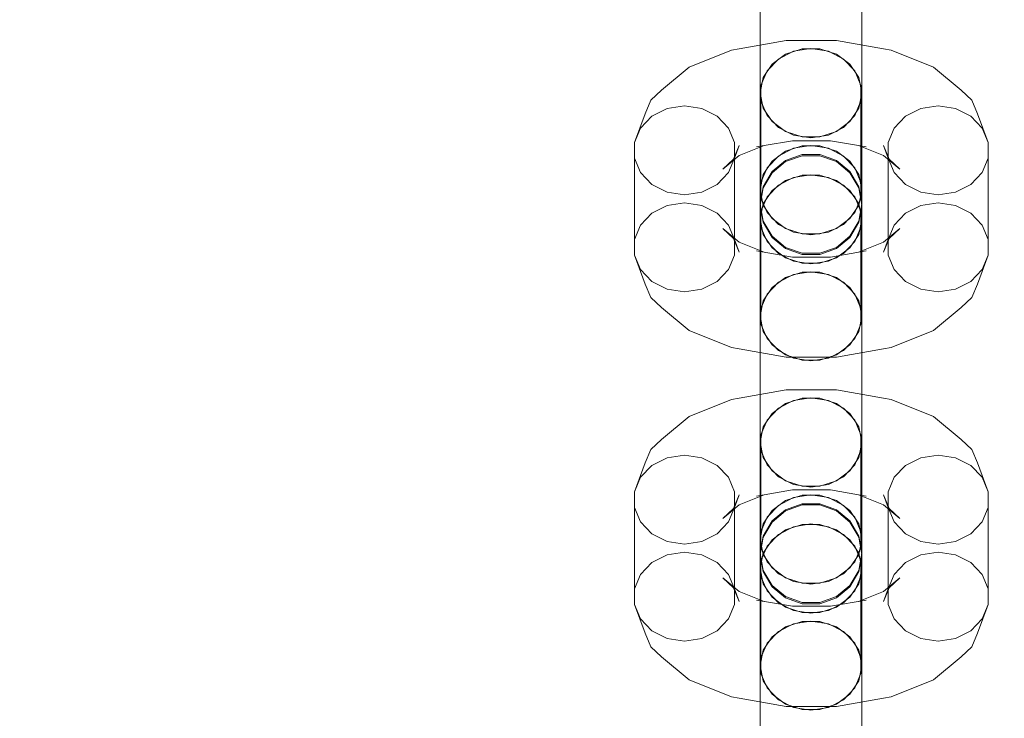
# Model space of a CAD drawing. Units: millimetres. Extents: x -822 to 10842, y -2014 to 2677.
# Drawn here: x 7161 to 7258, y 180 to 249 of the extents above; entities that cross this region are included whole.
import ezdxf

# ---------------------------------------------------------------- set-up
doc = ezdxf.new("R2010")
doc.units = ezdxf.units.MM
doc.header["$MEASUREMENT"] = 0
doc.layers.add('STREFA', color=7, linetype='Continuous')
doc.layers.add('STREFA_Nr_pióra__7', color=7, linetype='Continuous', lineweight=18)
doc.layers.add('ZESTAW_Nr_pióra__7', color=7, linetype='Continuous', lineweight=18)
doc.styles.add('GENERATED_STYLE_1', font='txt')
doc.dimstyles.new('GENERATED_STYLE__1', dxfattribs={"dimtxt": 150, "dimasz": 47.5, "dimexe": 0.18, "dimexo": 300, "dimgap": 0.09, "dimtad": 0, "dimtih": 1, "dimtoh": 1, "dimdec": 0, "dimlfac": 0.1, "dimzin": 0, "dimdsep": 46, "dimtxsty": 'GENERATED_STYLE_1', "dimblk": 'ARROWHEAD_5', "dimblk1": 'ARROWHEAD_5', "dimblk2": 'ARROWHEAD_5', "dimcen": 0.09, "dimclrd": 7, "dimclre": 7, "dimclrt": 7, "dimazin": 0, "dimtfac": 1, "dimtdec": 4, "dimtmove": 0, "dimatfit": 3, "dimfxl": 0, "dimtolj": 1, "dimtzin": 0, "dimarcsym": 0})
doc.dimstyles.new('GENERATED_STYLE__2', dxfattribs={"dimtxt": 150, "dimasz": 47.5, "dimexe": 0.18, "dimexo": 300, "dimgap": 0.09, "dimtad": 0, "dimdec": 0, "dimlfac": 0.1, "dimzin": 0, "dimdsep": 46, "dimtxsty": 'GENERATED_STYLE_1', "dimblk": 'ARROWHEAD_5', "dimblk1": 'ARROWHEAD_5', "dimblk2": 'ARROWHEAD_5', "dimcen": 0.09, "dimclrd": 7, "dimclre": 7, "dimclrt": 7, "dimazin": 0, "dimtfac": 1, "dimtdec": 4, "dimtmove": 0, "dimatfit": 3, "dimfxl": 0, "dimtolj": 1, "dimtzin": 0, "dimarcsym": 0})
doc.dimstyles.new('GENERATED_STYLE__3', dxfattribs={"dimtxt": 150, "dimasz": 47.5, "dimexe": 0.18, "dimexo": 0, "dimgap": 0.09, "dimtad": 0, "dimtih": 1, "dimtoh": 1, "dimdec": 0, "dimlfac": 0.1, "dimzin": 0, "dimdsep": 46, "dimtxsty": 'GENERATED_STYLE_1', "dimblk": 'ARROWHEAD_5', "dimblk1": 'ARROWHEAD_5', "dimblk2": 'ARROWHEAD_5', "dimcen": 0.09, "dimclrd": 7, "dimclre": 7, "dimclrt": 7, "dimazin": 0, "dimtfac": 1, "dimtdec": 4, "dimtmove": 0, "dimatfit": 3, "dimfxl": 0, "dimtolj": 1, "dimtzin": 0, "dimarcsym": 0})

# ---------------------------------------------------------------- blocks, each defined once
blk = doc.blocks.new('*D1')
at = {"layer": 'STREFA', "linetype": 'Continuous', "lineweight": 0, "true_color": 0x000000}
for points in [[(-821.856, -1939.013), (-773.572, -1951.951), (-773.572, -1926.076)], [(10397.487, -1939.013), (10349.203, -1926.076), (10349.203, -1951.951)]]:
    blk.add_hatch(color=18, dxfattribs=at).paths.add_polyline_path(points)
at = {"layer": 'STREFA_Nr_pióra__7', "linetype": 'Continuous'}
for p, q in [((10397.487, -1985.888), (10397.487, 199.51)), ((-821.856, -1985.888), (-821.856, 163.593)), ((-821.856, -1939.013), (-773.572, -1926.076)), ((-773.572, -1926.076), (-773.572, -1951.951)), ((10397.487, -1939.013), (10349.203, -1926.076)), ((10349.203, -1951.951), (10349.203, -1926.076)), ((-821.856, -1939.013), (-773.572, -1951.951)), ((-773.572, -1939.013), (4518.921, -1939.013)), ((5056.71, -1939.013), (10349.203, -1939.013)), ((10397.487, -1939.013), (10349.203, -1951.951))]:
    blk.add_line(p, q, dxfattribs=at)
at = {"layer": 'STREFA_Nr_pióra__7', "insert": (4531.358, -2014.013), "char_height": 150, "attachment_point": 7, "style": 'GENERATED_STYLE_1'}
blk.add_mtext('\\A1;{\\fArial|b0|i0|c238|p38;1\xa0122}', dxfattribs=at)
blk = doc.blocks.new('ARROWHEAD_5')
at = {"color": 0, "linetype": 'Continuous', "lineweight": 0}
blk.add_line((0, 0), (-1, 0), dxfattribs=at)
blk.add_solid([(-1, 0.2679), (0, 0), (-1, -0.2679), (-1, 0.2679)], dxfattribs=at)
blk = doc.blocks.new('*D3')
at = {"layer": 'STREFA', "linetype": 'Continuous', "lineweight": 0, "true_color": 0x000000}
for points in [[(10764.303, 2676.94), (10751.366, 2628.656), (10777.241, 2628.656)], [(10764.303, -1504.839), (10777.241, -1456.556), (10751.366, -1456.556)]]:
    blk.add_hatch(color=18, dxfattribs=at).paths.add_polyline_path(points)
at = {"layer": 'STREFA_Nr_pióra__7', "linetype": 'Continuous'}
for p, q in [((10811.178, 2676.94), (2297.641, 2676.94)), ((10764.303, 2676.94), (10751.366, 2628.656)), ((10764.303, 2676.94), (10777.241, 2628.656)), ((10777.241, 2628.656), (10751.366, 2628.656)), ((10764.303, 769.231), (10764.303, 2628.656)), ((10764.303, -1456.556), (10764.303, 402.869)), ((10764.303, -1504.839), (10751.366, -1456.556)), ((10751.366, -1456.556), (10777.241, -1456.556)), ((10764.303, -1504.839), (10777.241, -1456.556)), ((10811.178, -1504.839), (1389.045, -1504.839))]:
    blk.add_line(p, q, dxfattribs=at)
at = {"layer": 'STREFA_Nr_pióra__7', "insert": (10839.303, 415.307), "char_height": 150, "attachment_point": 7, "rotation": 90, "style": 'GENERATED_STYLE_1'}
blk.add_mtext('\\A1;{\\fArial|b0|i0|c238|p38;418}', dxfattribs=at)
blk = doc.blocks.new('*D4')
at = {"layer": 'STREFA', "linetype": 'Continuous', "lineweight": 0, "true_color": 0x000000}
for points in [[(678.641, -546.492), (726.924, -559.429), (726.924, -533.554)], [(8898.181, -546.492), (8849.898, -533.554), (8849.898, -559.429)]]:
    blk.add_hatch(color=18, dxfattribs=at).paths.add_polyline_path(points)
at = {"layer": 'STREFA_Nr_pióra__7', "linetype": 'Continuous'}
for p, q in [((678.641, -593.367), (678.641, -499.617)), ((8898.181, -593.367), (8898.181, -499.617)), ((678.641, -546.492), (726.924, -533.554)), ((726.924, -533.554), (726.924, -559.429)), ((8898.181, -546.492), (8849.898, -533.554)), ((8849.898, -559.429), (8849.898, -533.554)), ((678.641, -546.492), (726.924, -559.429)), ((726.924, -546.492), (4605.23, -546.492)), ((4971.592, -546.492), (8849.898, -546.492)), ((8898.181, -546.492), (8849.898, -559.429))]:
    blk.add_line(p, q, dxfattribs=at)
at = {"layer": 'STREFA_Nr_pióra__7', "insert": (4617.668, -621.492), "char_height": 150, "attachment_point": 7, "style": 'GENERATED_STYLE_1'}
blk.add_mtext('\\A1;{\\fArial|b0|i0|c238|p38;822}', dxfattribs=at)

msp = doc.modelspace()

# ---------------------------------------------------------------- linework, layer by layer
at = {"layer": 'ZESTAW_Nr_pióra__7', "linetype": 'Continuous'}
for p, q in [((7233.684, 247.714), (7233.684, 251.968)), ((7243.684, 247.714), (7243.684, 251.968)), ((7233.684, 247.305), (7233.684, 251.008)), ((7243.684, 247.305), (7243.684, 251.008)), ((7233.684, 244.011), (7233.684, 247.714)), ((7243.684, 244.011), (7243.684, 247.714)), ((7231.619, 245.651), (7236.256, 246.458)), ((7233.684, 243.05), (7233.684, 247.305)), ((7236.256, 246.458), (7241.191, 246.458)), ((7241.191, 246.458), (7245.829, 245.651)), ((7243.684, 243.05), (7243.684, 247.305)), ((7226.686, 243.835), (7230.867, 245.511)), ((7231.619, 245.651), (7230.867, 245.511)), ((7235.47, 244.635), (7236.974, 245.398)), ((7237.815, 245.631), (7236.184, 245.11)), ((7236.974, 245.398), (7238.684, 245.663)), ((7239.552, 245.631), (7237.815, 245.631)), ((7238.684, 245.663), (7240.394, 245.398)), ((7241.184, 245.11), (7239.552, 245.631)), ((7240.394, 245.398), (7241.898, 244.635)), ((7245.829, 245.651), (7246.581, 245.511)), ((7246.581, 245.511), (7250.761, 243.835)), ((7234.354, 243.467), (7235.47, 244.635)), ((7236.184, 245.11), (7234.853, 244.129)), ((7242.514, 244.129), (7241.184, 245.11)), ((7241.898, 244.635), (7243.014, 243.467)), ((7223.957, 241.577), (7226.686, 243.835)), ((7233.684, 241.306), (7233.684, 244.011)), ((7233.76, 242.033), (7234.354, 243.467)), ((7234.853, 244.129), (7233.985, 242.808)), ((7243.382, 242.808), (7242.514, 244.129)), ((7243.014, 243.467), (7243.608, 242.033)), ((7243.684, 241.306), (7243.684, 244.011)), ((7250.761, 243.835), (7253.49, 241.577)), ((7233.684, 238.757), (7233.684, 243.05)), ((7233.985, 242.808), (7233.684, 241.306)), ((7243.684, 241.306), (7243.382, 242.808)), ((7243.684, 238.757), (7243.684, 243.05)), ((7223.957, 241.577), (7222.909, 240.591)), ((7233.76, 232.478), (7233.76, 242.033)), ((7243.608, 232.478), (7243.608, 242.033)), ((7253.49, 241.577), (7254.539, 240.591)), ((7222.909, 240.591), (7222.35, 239.254)), ((7233.684, 241.306), (7233.985, 239.804)), ((7243.382, 239.804), (7243.684, 241.306)), ((7254.539, 240.591), (7255.097, 239.254)), ((7223.01, 239.009), (7224.514, 239.772)), ((7224.514, 239.772), (7226.224, 240.037)), ((7226.224, 240.037), (7227.934, 239.772)), ((7227.934, 239.772), (7229.438, 239.009)), ((7234.354, 239.074), (7233.76, 240.508)), ((7233.985, 239.804), (7234.853, 238.482)), ((7242.514, 238.482), (7243.382, 239.804)), ((7243.608, 240.508), (7243.014, 239.074)), ((7248.01, 239.009), (7249.514, 239.772)), ((7249.514, 239.772), (7251.224, 240.037)), ((7251.224, 240.037), (7252.934, 239.772)), ((7252.934, 239.772), (7254.438, 239.009)), ((7221.3, 236.407), (7222.35, 239.254)), ((7221.894, 237.84), (7223.01, 239.009)), ((7229.438, 239.009), (7230.554, 237.84)), ((7233.684, 234.943), (7233.684, 238.757)), ((7235.47, 237.906), (7234.354, 239.074)), ((7243.014, 239.074), (7241.898, 237.906)), ((7243.684, 234.943), (7243.684, 238.757)), ((7246.894, 237.84), (7248.01, 239.009)), ((7254.438, 239.009), (7255.554, 237.84)), ((7255.097, 239.254), (7256.148, 236.407)), ((7221.3, 236.407), (7221.894, 237.84)), ((7230.554, 237.84), (7231.148, 236.407)), ((7234.853, 238.482), (7236.184, 237.502)), ((7236.974, 237.143), (7235.47, 237.906)), ((7241.898, 237.906), (7240.394, 237.143)), ((7241.184, 237.502), (7242.514, 238.482)), ((7246.3, 236.407), (7246.894, 237.84)), ((7255.554, 237.84), (7256.148, 236.407)), ((7236.184, 237.502), (7237.815, 236.98)), ((7238.684, 236.878), (7236.974, 237.143)), ((7237.815, 236.98), (7239.552, 236.98)), ((7240.394, 237.143), (7238.684, 236.878)), ((7239.552, 236.98), (7241.184, 237.502)), ((7221.3, 226.851), (7221.3, 236.407)), ((7231.047, 234.783), (7231.605, 236.119)), ((7231.148, 226.851), (7231.148, 236.407)), ((7231.148, 234.881), (7231.605, 236.119)), ((7231.61, 235.131), (7234.081, 236.122)), ((7233.329, 235.981), (7234.081, 236.122)), ((7234.081, 236.112), (7236.85, 236.593)), ((7235.47, 235.08), (7236.974, 235.843)), ((7237.815, 236.076), (7236.184, 235.554)), ((7236.85, 236.593), (7240.597, 236.593)), ((7236.974, 235.843), (7238.684, 236.108)), ((7239.552, 236.076), (7237.815, 236.076)), ((7238.684, 236.108), (7240.394, 235.843)), ((7241.184, 235.554), (7239.552, 236.076)), ((7240.394, 235.843), (7241.898, 235.08)), ((7240.597, 236.593), (7243.367, 236.112)), ((7243.367, 236.122), (7245.837, 235.131)), ((7244.119, 235.981), (7243.367, 236.122)), ((7245.843, 236.119), (7246.3, 234.881)), ((7246.401, 234.783), (7245.843, 236.119)), ((7246.3, 226.851), (7246.3, 236.407)), ((7256.148, 226.851), (7256.148, 236.407)), ((7221.894, 233.448), (7221.3, 234.881)), ((7229.998, 233.797), (7231.61, 235.131)), ((7229.998, 233.797), (7231.047, 234.783)), ((7231.148, 234.881), (7230.554, 233.448)), ((7233.684, 232.069), (7233.684, 234.943)), ((7234.354, 233.911), (7235.47, 235.08)), ((7236.184, 235.554), (7234.853, 234.574)), ((7237.815, 235.239), (7236.184, 234.652)), ((7236.184, 234.531), (7237.815, 235.118)), ((7239.552, 235.239), (7237.815, 235.239)), ((7237.815, 235.118), (7239.552, 235.118)), ((7241.184, 234.652), (7239.552, 235.239)), ((7239.552, 235.118), (7241.184, 234.531)), ((7242.514, 234.574), (7241.184, 235.554)), ((7241.898, 235.08), (7243.014, 233.911)), ((7243.684, 232.069), (7243.684, 234.943)), ((7245.837, 235.131), (7247.45, 233.797)), ((7246.894, 233.448), (7246.3, 234.881)), ((7247.45, 233.797), (7246.401, 234.783)), ((7256.148, 234.881), (7255.554, 233.448)), ((7233.76, 232.478), (7234.354, 233.911)), ((7234.853, 234.574), (7233.985, 233.253)), ((7236.184, 234.652), (7234.853, 233.548)), ((7234.853, 233.427), (7236.184, 234.531)), ((7242.514, 233.548), (7241.184, 234.652)), ((7241.184, 234.531), (7242.514, 233.427)), ((7243.382, 233.253), (7242.514, 234.574)), ((7243.014, 233.911), (7243.608, 232.478)), ((7223.01, 232.279), (7221.894, 233.448)), ((7230.554, 233.448), (7229.438, 232.279)), ((7233.985, 233.253), (7233.684, 231.75)), ((7234.853, 233.548), (7233.985, 232.061)), ((7233.985, 231.94), (7234.853, 233.427)), ((7235.47, 232.217), (7236.974, 232.98)), ((7236.184, 232.672), (7237.815, 233.194)), ((7236.974, 232.98), (7238.684, 233.245)), ((7237.815, 233.194), (7239.552, 233.194)), ((7238.684, 233.245), (7240.394, 232.98)), ((7239.552, 233.194), (7241.184, 232.672)), ((7240.394, 232.98), (7241.898, 232.217)), ((7243.382, 232.061), (7242.514, 233.548)), ((7242.514, 233.427), (7243.382, 231.94)), ((7243.684, 231.75), (7243.382, 233.253)), ((7248.01, 232.279), (7246.894, 233.448)), ((7255.554, 233.448), (7254.438, 232.279)), ((7224.514, 231.517), (7223.01, 232.279)), ((7229.438, 232.279), (7227.934, 231.517)), ((7233.684, 230.481), (7233.684, 232.069)), ((7233.985, 232.061), (7233.684, 230.37)), ((7233.684, 230.249), (7233.985, 231.94)), ((7233.76, 230.953), (7233.76, 232.478)), ((7234.354, 231.049), (7235.47, 232.217)), ((7234.853, 231.692), (7236.184, 232.672)), ((7241.184, 232.672), (7242.514, 231.692)), ((7241.898, 232.217), (7243.014, 231.049)), ((7243.684, 230.37), (7243.382, 232.061)), ((7243.382, 231.94), (7243.684, 230.249)), ((7243.608, 232.478), (7243.608, 230.953)), ((7243.684, 230.481), (7243.684, 232.069)), ((7249.514, 231.517), (7248.01, 232.279)), ((7254.438, 232.279), (7252.934, 231.517)), ((7226.224, 231.252), (7224.514, 231.517)), ((7227.934, 231.517), (7226.224, 231.252)), ((7233.684, 231.75), (7233.985, 230.248)), ((7233.76, 229.615), (7234.354, 231.049)), ((7234.354, 229.519), (7233.76, 230.953)), ((7233.985, 230.371), (7234.853, 231.692)), ((7242.514, 231.692), (7243.382, 230.371)), ((7243.014, 231.049), (7243.608, 229.615)), ((7243.608, 230.953), (7243.014, 229.519)), ((7243.382, 230.248), (7243.684, 231.75)), ((7251.224, 231.252), (7249.514, 231.517)), ((7252.934, 231.517), (7251.224, 231.252)), ((7223.01, 229.454), (7224.514, 230.216)), ((7224.514, 230.216), (7226.224, 230.481)), ((7226.224, 230.481), (7227.934, 230.216)), ((7227.934, 230.216), (7229.438, 229.454)), ((7233.684, 230.37), (7233.684, 230.481)), ((7233.684, 228.868), (7233.985, 230.371)), ((7233.684, 230.37), (7233.985, 228.679)), ((7233.684, 230.249), (7233.684, 228.868)), ((7233.985, 228.558), (7233.684, 230.249)), ((7233.985, 230.248), (7234.853, 228.927)), ((7242.514, 228.927), (7243.382, 230.248)), ((7243.382, 230.371), (7243.684, 228.868)), ((7243.382, 228.679), (7243.684, 230.37)), ((7243.684, 230.249), (7243.382, 228.558)), ((7243.684, 230.37), (7243.684, 230.481)), ((7243.684, 230.249), (7243.684, 228.868)), ((7248.01, 229.454), (7249.514, 230.216)), ((7249.514, 230.216), (7251.224, 230.481)), ((7251.224, 230.481), (7252.934, 230.216)), ((7252.934, 230.216), (7254.438, 229.454)), ((7221.894, 228.285), (7223.01, 229.454)), ((7229.438, 229.454), (7230.554, 228.285)), ((7233.76, 220.06), (7233.76, 229.615)), ((7235.47, 228.35), (7234.354, 229.519)), ((7234.853, 228.927), (7236.184, 227.946)), ((7241.184, 227.946), (7242.514, 228.927)), ((7243.014, 229.519), (7241.898, 228.35)), ((7243.608, 220.06), (7243.608, 229.615)), ((7246.894, 228.285), (7248.01, 229.454)), ((7254.438, 229.454), (7255.554, 228.285)), ((7221.3, 226.851), (7221.894, 228.285)), ((7229.998, 227.936), (7231.61, 226.602)), ((7231.047, 226.95), (7229.998, 227.936)), ((7230.554, 228.285), (7231.148, 226.851)), ((7233.684, 228.55), (7233.684, 228.868)), ((7233.985, 227.366), (7233.684, 228.868)), ((7233.684, 225.676), (7233.684, 228.55)), ((7234.354, 226.656), (7233.76, 228.09)), ((7233.985, 228.679), (7234.853, 227.192)), ((7234.853, 227.07), (7233.985, 228.558)), ((7236.974, 227.588), (7235.47, 228.35)), ((7236.184, 227.946), (7237.815, 227.425)), ((7239.552, 227.425), (7241.184, 227.946)), ((7241.898, 228.35), (7240.394, 227.588)), ((7242.514, 227.192), (7243.382, 228.679)), ((7243.382, 228.558), (7242.514, 227.07)), ((7243.608, 228.09), (7243.014, 226.656)), ((7243.684, 228.868), (7243.382, 227.366)), ((7243.684, 228.55), (7243.684, 228.868)), ((7243.684, 225.676), (7243.684, 228.55)), ((7245.837, 226.602), (7247.45, 227.936)), ((7246.3, 226.851), (7246.894, 228.285)), ((7246.401, 226.95), (7247.45, 227.936)), ((7255.554, 228.285), (7256.148, 226.851)), ((7231.605, 225.614), (7231.047, 226.95)), ((7234.853, 226.045), (7233.985, 227.366)), ((7234.853, 227.192), (7236.184, 226.088)), ((7236.184, 225.967), (7234.853, 227.07)), ((7238.684, 227.323), (7236.974, 227.588)), ((7237.815, 227.425), (7239.552, 227.425)), ((7240.394, 227.588), (7238.684, 227.323)), ((7241.184, 226.088), (7242.514, 227.192)), ((7242.514, 227.07), (7241.184, 225.967)), ((7243.382, 227.366), (7242.514, 226.045)), ((7245.843, 225.614), (7246.401, 226.95)), ((7221.3, 225.326), (7221.3, 226.851)), ((7231.148, 226.851), (7231.148, 225.326)), ((7231.148, 226.851), (7231.605, 225.614)), ((7231.61, 226.602), (7234.081, 225.611)), ((7235.47, 225.488), (7234.354, 226.656)), ((7236.184, 225.064), (7234.853, 226.045)), ((7236.184, 226.088), (7237.815, 225.501)), ((7239.552, 225.501), (7241.184, 226.088)), ((7242.514, 226.045), (7241.184, 225.064)), ((7243.014, 226.656), (7241.898, 225.488)), ((7243.367, 225.611), (7245.837, 226.602)), ((7245.843, 225.614), (7246.3, 226.851)), ((7246.3, 225.326), (7246.3, 226.851)), ((7256.148, 226.851), (7256.148, 225.326)), ((7221.894, 223.893), (7221.3, 225.326)), ((7221.3, 225.326), (7222.35, 222.479)), ((7231.148, 225.326), (7230.554, 223.893)), ((7233.329, 225.752), (7236.85, 225.139)), ((7234.081, 225.611), (7233.329, 225.752)), ((7233.684, 221.862), (7233.684, 225.676)), ((7236.974, 224.725), (7235.47, 225.488)), ((7237.815, 225.379), (7236.184, 225.967)), ((7237.815, 224.543), (7236.184, 225.064)), ((7236.85, 225.139), (7240.597, 225.139)), ((7237.815, 225.501), (7239.552, 225.501)), ((7239.552, 225.379), (7237.815, 225.379)), ((7241.184, 225.967), (7239.552, 225.379)), ((7241.184, 225.064), (7239.552, 224.543)), ((7241.898, 225.488), (7240.394, 224.725)), ((7240.597, 225.139), (7244.119, 225.752)), ((7243.367, 225.611), (7244.119, 225.752)), ((7243.684, 221.862), (7243.684, 225.676)), ((7246.894, 223.893), (7246.3, 225.326)), ((7255.097, 222.479), (7256.148, 225.326)), ((7256.148, 225.326), (7255.554, 223.893)), ((7238.684, 224.46), (7236.974, 224.725)), ((7239.552, 224.543), (7237.815, 224.543)), ((7240.394, 224.725), (7238.684, 224.46)), ((7223.01, 222.724), (7221.894, 223.893)), ((7230.554, 223.893), (7229.438, 222.724)), ((7234.853, 222.136), (7236.184, 223.117)), ((7235.47, 222.662), (7236.974, 223.425)), ((7236.184, 223.117), (7237.815, 223.639)), ((7236.974, 223.425), (7238.684, 223.69)), ((7237.815, 223.639), (7239.552, 223.639)), ((7238.684, 223.69), (7240.394, 223.425)), ((7239.552, 223.639), (7241.184, 223.117)), ((7240.394, 223.425), (7241.898, 222.662)), ((7241.184, 223.117), (7242.514, 222.136)), ((7248.01, 222.724), (7246.894, 223.893)), ((7255.554, 223.893), (7254.438, 222.724)), ((7222.35, 222.479), (7222.909, 221.142)), ((7224.514, 221.961), (7223.01, 222.724)), ((7229.438, 222.724), (7227.934, 221.961)), ((7233.985, 220.815), (7234.853, 222.136)), ((7234.354, 221.493), (7235.47, 222.662)), ((7241.898, 222.662), (7243.014, 221.493)), ((7242.514, 222.136), (7243.382, 220.815)), ((7249.514, 221.961), (7248.01, 222.724)), ((7254.438, 222.724), (7252.934, 221.961)), ((7255.097, 222.479), (7254.539, 221.142)), ((7222.909, 221.142), (7223.957, 220.156)), ((7226.224, 221.696), (7224.514, 221.961)), ((7227.934, 221.961), (7226.224, 221.696)), ((7233.684, 217.569), (7233.684, 221.862)), ((7233.76, 220.06), (7234.354, 221.493)), ((7243.014, 221.493), (7243.608, 220.06)), ((7243.684, 217.569), (7243.684, 221.862)), ((7251.224, 221.696), (7249.514, 221.961)), ((7252.934, 221.961), (7251.224, 221.696)), ((7254.539, 221.142), (7253.49, 220.156)), ((7223.957, 220.156), (7226.686, 217.898)), ((7233.684, 219.313), (7233.985, 220.815)), ((7243.382, 220.815), (7243.684, 219.313)), ((7250.761, 217.898), (7253.49, 220.156)), ((7233.684, 216.608), (7233.684, 219.313)), ((7233.985, 217.811), (7233.684, 219.313)), ((7233.76, 218.534), (7233.76, 220.06)), ((7243.684, 219.313), (7243.382, 217.811)), ((7243.608, 220.06), (7243.608, 218.534)), ((7243.684, 216.608), (7243.684, 219.313)), ((7234.354, 217.101), (7233.76, 218.534)), ((7243.608, 218.534), (7243.014, 217.101)), ((7226.686, 217.898), (7230.867, 216.222)), ((7233.684, 213.314), (7233.684, 217.569)), ((7234.853, 216.49), (7233.985, 217.811)), ((7243.382, 217.811), (7242.514, 216.49)), ((7243.684, 213.314), (7243.684, 217.569)), ((7246.581, 216.222), (7250.761, 217.898)), ((7233.684, 212.905), (7233.684, 216.608)), ((7235.47, 215.932), (7234.354, 217.101)), ((7236.184, 215.509), (7234.853, 216.49)), ((7242.514, 216.49), (7241.184, 215.509)), ((7243.014, 217.101), (7241.898, 215.932)), ((7243.684, 212.905), (7243.684, 216.608)), ((7230.867, 216.222), (7231.619, 216.082)), ((7231.619, 216.082), (7236.256, 215.275)), ((7236.974, 215.17), (7235.47, 215.932)), ((7237.815, 214.987), (7236.184, 215.509)), ((7241.184, 215.509), (7239.552, 214.987)), ((7241.898, 215.932), (7240.394, 215.17)), ((7241.191, 215.275), (7245.829, 216.082)), ((7246.581, 216.222), (7245.829, 216.082)), ((7236.256, 215.275), (7241.191, 215.275)), ((7238.684, 214.905), (7236.974, 215.17)), ((7239.552, 214.987), (7237.815, 214.987)), ((7240.394, 215.17), (7238.684, 214.905)), ((7233.684, 209.611), (7233.684, 213.314)), ((7233.684, 208.65), (7233.684, 212.905)), ((7243.684, 209.611), (7243.684, 213.314)), ((7243.684, 208.65), (7243.684, 212.905)), ((7231.619, 211.252), (7236.256, 212.058)), ((7236.256, 212.058), (7241.191, 212.058)), ((7241.191, 212.058), (7245.829, 211.252)), ((7226.686, 209.435), (7230.867, 211.111)), ((7231.619, 211.252), (7230.867, 211.111)), ((7236.184, 210.71), (7234.853, 209.73)), ((7235.47, 210.236), (7236.974, 210.999)), ((7237.815, 211.232), (7236.184, 210.71)), ((7236.974, 210.999), (7238.684, 211.264)), ((7239.552, 211.232), (7237.815, 211.232)), ((7238.684, 211.264), (7240.394, 210.999)), ((7241.184, 210.71), (7239.552, 211.232)), ((7240.394, 210.999), (7241.898, 210.236)), ((7242.514, 209.73), (7241.184, 210.71)), ((7245.829, 211.252), (7246.581, 211.111)), ((7246.581, 211.111), (7250.761, 209.435)), ((7233.684, 206.906), (7233.684, 209.611)), ((7234.853, 209.73), (7233.985, 208.409)), ((7234.354, 209.067), (7235.47, 210.236)), ((7241.898, 210.236), (7243.014, 209.067)), ((7243.382, 208.409), (7242.514, 209.73)), ((7243.684, 206.906), (7243.684, 209.611)), ((7223.957, 207.177), (7226.686, 209.435)), ((7233.684, 204.357), (7233.684, 208.65)), ((7233.76, 207.634), (7234.354, 209.067)), ((7243.014, 209.067), (7243.608, 207.634)), ((7243.684, 204.357), (7243.684, 208.65)), ((7250.761, 209.435), (7253.49, 207.177)), ((7233.985, 208.409), (7233.684, 206.906)), ((7233.76, 198.079), (7233.76, 207.634)), ((7243.684, 206.906), (7243.382, 208.409)), ((7243.608, 198.079), (7243.608, 207.634)), ((7223.957, 207.177), (7222.909, 206.191)), ((7233.684, 206.906), (7233.985, 205.404)), ((7243.382, 205.404), (7243.684, 206.906)), ((7253.49, 207.177), (7254.539, 206.191)), ((7222.909, 206.191), (7222.35, 204.855)), ((7224.514, 205.372), (7226.224, 205.637)), ((7226.224, 205.637), (7227.934, 205.372)), ((7234.354, 204.675), (7233.76, 206.108)), ((7243.608, 206.108), (7243.014, 204.675)), ((7249.514, 205.372), (7251.224, 205.637)), ((7251.224, 205.637), (7252.934, 205.372)), ((7254.539, 206.191), (7255.097, 204.855)), ((7221.3, 202.007), (7222.35, 204.855)), ((7223.01, 204.609), (7224.514, 205.372)), ((7227.934, 205.372), (7229.438, 204.609)), ((7233.985, 205.404), (7234.853, 204.083)), ((7235.47, 203.506), (7234.354, 204.675)), ((7243.014, 204.675), (7241.898, 203.506)), ((7242.514, 204.083), (7243.382, 205.404)), ((7248.01, 204.609), (7249.514, 205.372)), ((7252.934, 205.372), (7254.438, 204.609)), ((7255.097, 204.855), (7256.148, 202.007)), ((7221.894, 203.441), (7223.01, 204.609)), ((7229.438, 204.609), (7230.554, 203.441)), ((7233.684, 200.544), (7233.684, 204.357)), ((7234.853, 204.083), (7236.184, 203.102)), ((7241.184, 203.102), (7242.514, 204.083)), ((7243.684, 200.544), (7243.684, 204.357)), ((7246.894, 203.441), (7248.01, 204.609)), ((7254.438, 204.609), (7255.554, 203.441)), ((7221.3, 202.007), (7221.894, 203.441)), ((7230.554, 203.441), (7231.148, 202.007)), ((7236.974, 202.744), (7235.47, 203.506)), ((7236.184, 203.102), (7237.815, 202.581)), ((7238.684, 202.479), (7236.974, 202.744)), ((7240.394, 202.744), (7238.684, 202.479)), ((7239.552, 202.581), (7241.184, 203.102)), ((7241.898, 203.506), (7240.394, 202.744)), ((7246.3, 202.007), (7246.894, 203.441)), ((7255.554, 203.441), (7256.148, 202.007)), ((7221.3, 192.452), (7221.3, 202.007)), ((7231.148, 192.452), (7231.148, 202.007)), ((7234.081, 201.712), (7236.85, 202.194)), ((7236.85, 202.194), (7240.597, 202.194)), ((7237.815, 202.581), (7239.552, 202.581)), ((7240.597, 202.194), (7243.367, 201.712)), ((7246.3, 192.452), (7246.3, 202.007)), ((7256.148, 192.452), (7256.148, 202.007)), ((7231.047, 200.384), (7231.605, 201.72)), ((7231.148, 200.482), (7231.605, 201.72)), ((7231.61, 200.732), (7234.081, 201.722)), ((7233.329, 201.582), (7234.081, 201.722)), ((7236.184, 201.155), (7234.853, 200.174)), ((7235.47, 200.681), (7236.974, 201.443)), ((7237.815, 201.677), (7236.184, 201.155)), ((7237.815, 200.84), (7236.184, 200.253)), ((7236.974, 201.443), (7238.684, 201.708)), ((7239.552, 201.677), (7237.815, 201.677)), ((7239.552, 200.84), (7237.815, 200.84)), ((7238.684, 201.708), (7240.394, 201.443)), ((7241.184, 201.155), (7239.552, 201.677)), ((7241.184, 200.253), (7239.552, 200.84)), ((7240.394, 201.443), (7241.898, 200.681)), ((7242.514, 200.174), (7241.184, 201.155)), ((7243.367, 201.722), (7245.837, 200.732)), ((7244.119, 201.582), (7243.367, 201.722)), ((7245.843, 201.72), (7246.3, 200.482)), ((7246.401, 200.384), (7245.843, 201.72)), ((7221.894, 199.049), (7221.3, 200.482)), ((7229.998, 199.397), (7231.61, 200.732)), ((7229.998, 199.397), (7231.047, 200.384)), ((7231.148, 200.482), (7230.554, 199.049)), ((7233.684, 197.669), (7233.684, 200.544)), ((7234.853, 200.174), (7233.985, 198.853)), ((7234.354, 199.512), (7235.47, 200.681)), ((7236.184, 200.253), (7234.853, 199.149)), ((7234.853, 199.028), (7236.184, 200.131)), ((7236.184, 200.131), (7237.815, 200.719)), ((7237.815, 200.719), (7239.552, 200.719)), ((7239.552, 200.719), (7241.184, 200.131)), ((7242.514, 199.149), (7241.184, 200.253)), ((7241.184, 200.131), (7242.514, 199.028)), ((7241.898, 200.681), (7243.014, 199.512)), ((7243.382, 198.853), (7242.514, 200.174)), ((7243.684, 197.669), (7243.684, 200.544)), ((7245.837, 200.732), (7247.45, 199.397)), ((7246.894, 199.049), (7246.3, 200.482)), ((7247.45, 199.397), (7246.401, 200.384)), ((7256.148, 200.482), (7255.554, 199.049)), ((7223.01, 197.88), (7221.894, 199.049)), ((7230.554, 199.049), (7229.438, 197.88)), ((7233.985, 198.853), (7233.684, 197.351)), ((7233.76, 198.079), (7234.354, 199.512)), ((7234.853, 199.149), (7233.985, 197.662)), ((7233.985, 197.54), (7234.853, 199.028)), ((7236.974, 198.581), (7238.684, 198.846)), ((7238.684, 198.846), (7240.394, 198.581)), ((7243.382, 197.662), (7242.514, 199.149)), ((7242.514, 199.028), (7243.382, 197.54)), ((7243.014, 199.512), (7243.608, 198.079)), ((7243.684, 197.351), (7243.382, 198.853)), ((7248.01, 197.88), (7246.894, 199.049)), ((7255.554, 199.049), (7254.438, 197.88)), ((7224.514, 197.117), (7223.01, 197.88)), ((7229.438, 197.88), (7227.934, 197.117)), ((7233.76, 196.553), (7233.76, 198.079)), ((7234.853, 197.292), (7236.184, 198.273)), ((7235.47, 197.818), (7236.974, 198.581)), ((7236.184, 198.273), (7237.815, 198.795)), ((7237.815, 198.795), (7239.552, 198.795)), ((7239.552, 198.795), (7241.184, 198.273)), ((7240.394, 198.581), (7241.898, 197.818)), ((7241.184, 198.273), (7242.514, 197.292)), ((7243.608, 198.079), (7243.608, 196.553)), ((7249.514, 197.117), (7248.01, 197.88)), ((7254.438, 197.88), (7252.934, 197.117)), ((7226.224, 196.852), (7224.514, 197.117)), ((7227.934, 197.117), (7226.224, 196.852)), ((7233.684, 196.081), (7233.684, 197.669)), ((7233.985, 197.662), (7233.684, 195.971)), ((7233.684, 195.849), (7233.985, 197.54)), ((7233.684, 197.351), (7233.985, 195.849)), ((7233.985, 195.971), (7234.853, 197.292)), ((7234.354, 196.649), (7235.47, 197.818)), ((7241.898, 197.818), (7243.014, 196.649)), ((7242.514, 197.292), (7243.382, 195.971)), ((7243.684, 195.971), (7243.382, 197.662)), ((7243.382, 197.54), (7243.684, 195.849)), ((7243.382, 195.849), (7243.684, 197.351)), ((7243.684, 196.081), (7243.684, 197.669)), ((7251.224, 196.852), (7249.514, 197.117)), ((7252.934, 197.117), (7251.224, 196.852)), ((7224.514, 195.817), (7226.224, 196.082)), ((7226.224, 196.082), (7227.934, 195.817)), ((7233.684, 195.971), (7233.684, 196.081)), ((7233.684, 194.469), (7233.985, 195.971)), ((7233.684, 195.971), (7233.985, 194.279)), ((7233.76, 195.216), (7234.354, 196.649)), ((7234.354, 195.12), (7233.76, 196.553)), ((7243.014, 196.649), (7243.608, 195.216)), ((7243.608, 196.553), (7243.014, 195.12)), ((7243.382, 195.971), (7243.684, 194.469)), ((7243.382, 194.279), (7243.684, 195.971)), ((7243.684, 195.971), (7243.684, 196.081)), ((7249.514, 195.817), (7251.224, 196.082)), ((7251.224, 196.082), (7252.934, 195.817)), ((7221.894, 193.886), (7223.01, 195.054)), ((7223.01, 195.054), (7224.514, 195.817)), ((7227.934, 195.817), (7229.438, 195.054)), ((7229.438, 195.054), (7230.554, 193.886)), ((7233.684, 195.849), (7233.684, 194.469)), ((7233.985, 194.158), (7233.684, 195.849)), ((7233.76, 185.66), (7233.76, 195.216)), ((7233.985, 195.849), (7234.853, 194.528)), ((7235.47, 193.951), (7234.354, 195.12)), ((7243.014, 195.12), (7241.898, 193.951)), ((7242.514, 194.528), (7243.382, 195.849)), ((7243.684, 195.849), (7243.382, 194.158)), ((7243.608, 185.66), (7243.608, 195.216)), ((7243.684, 195.849), (7243.684, 194.469)), ((7246.894, 193.886), (7248.01, 195.054)), ((7248.01, 195.054), (7249.514, 195.817)), ((7252.934, 195.817), (7254.438, 195.054)), ((7254.438, 195.054), (7255.554, 193.886)), ((7233.684, 194.15), (7233.684, 194.469)), ((7233.985, 192.967), (7233.684, 194.469)), ((7233.684, 191.276), (7233.684, 194.15)), ((7233.985, 194.279), (7234.853, 192.792)), ((7234.853, 192.671), (7233.985, 194.158)), ((7234.853, 194.528), (7236.184, 193.547)), ((7241.184, 193.547), (7242.514, 194.528)), ((7242.514, 192.792), (7243.382, 194.279)), ((7243.382, 194.158), (7242.514, 192.671)), ((7243.684, 194.469), (7243.382, 192.967)), ((7243.684, 194.15), (7243.684, 194.469)), ((7243.684, 191.276), (7243.684, 194.15)), ((7221.3, 192.452), (7221.894, 193.886)), ((7229.998, 193.537), (7231.61, 192.202)), ((7231.047, 192.551), (7229.998, 193.537)), ((7230.554, 193.886), (7231.148, 192.452)), ((7234.354, 192.257), (7233.76, 193.69)), ((7236.974, 193.188), (7235.47, 193.951)), ((7236.184, 193.547), (7237.815, 193.025)), ((7238.684, 192.923), (7236.974, 193.188)), ((7237.815, 193.025), (7239.552, 193.025)), ((7240.394, 193.188), (7238.684, 192.923)), ((7239.552, 193.025), (7241.184, 193.547)), ((7241.898, 193.951), (7240.394, 193.188)), ((7243.608, 193.69), (7243.014, 192.257)), ((7245.837, 192.202), (7247.45, 193.537)), ((7246.3, 192.452), (7246.894, 193.886)), ((7246.401, 192.551), (7247.45, 193.537)), ((7255.554, 193.886), (7256.148, 192.452)), ((7221.3, 190.927), (7221.3, 192.452)), ((7231.605, 191.214), (7231.047, 192.551)), ((7231.148, 192.452), (7231.148, 190.927)), ((7231.148, 192.452), (7231.605, 191.214)), ((7231.61, 192.202), (7234.081, 191.212)), ((7234.853, 191.646), (7233.985, 192.967)), ((7235.47, 191.088), (7234.354, 192.257)), ((7234.853, 192.792), (7236.184, 191.689)), ((7236.184, 191.567), (7234.853, 192.671)), ((7241.184, 191.689), (7242.514, 192.792)), ((7242.514, 192.671), (7241.184, 191.567)), ((7243.014, 192.257), (7241.898, 191.088)), ((7243.382, 192.967), (7242.514, 191.646)), ((7243.367, 191.212), (7245.837, 192.202)), ((7245.843, 191.214), (7246.401, 192.551)), ((7245.843, 191.214), (7246.3, 192.452)), ((7246.3, 190.927), (7246.3, 192.452)), ((7256.148, 192.452), (7256.148, 190.927)), ((7233.329, 191.352), (7236.85, 190.74)), ((7234.081, 191.212), (7233.329, 191.352)), ((7233.684, 187.462), (7233.684, 191.276)), ((7236.184, 190.665), (7234.853, 191.646)), ((7236.974, 190.326), (7235.47, 191.088)), ((7236.184, 191.689), (7237.815, 191.101)), ((7237.815, 190.98), (7236.184, 191.567)), ((7237.815, 191.101), (7239.552, 191.101)), ((7239.552, 191.101), (7241.184, 191.689)), ((7241.184, 191.567), (7239.552, 190.98)), ((7241.898, 191.088), (7240.394, 190.326)), ((7240.597, 190.74), (7244.119, 191.352)), ((7242.514, 191.646), (7241.184, 190.665)), ((7243.367, 191.212), (7244.119, 191.352)), ((7243.684, 187.462), (7243.684, 191.276)), ((7221.894, 189.493), (7221.3, 190.927)), ((7221.3, 190.927), (7222.35, 188.079)), ((7231.148, 190.927), (7230.554, 189.493)), ((7237.815, 190.143), (7236.184, 190.665)), ((7236.85, 190.74), (7240.597, 190.74)), ((7238.684, 190.061), (7236.974, 190.326)), ((7239.552, 190.98), (7237.815, 190.98)), ((7239.552, 190.143), (7237.815, 190.143)), ((7240.394, 190.326), (7238.684, 190.061)), ((7241.184, 190.665), (7239.552, 190.143)), ((7246.894, 189.493), (7246.3, 190.927)), ((7255.097, 188.079), (7256.148, 190.927)), ((7256.148, 190.927), (7255.554, 189.493)), ((7223.01, 188.325), (7221.894, 189.493)), ((7230.554, 189.493), (7229.438, 188.325)), ((7236.184, 188.717), (7237.815, 189.239)), ((7236.974, 189.025), (7238.684, 189.29)), ((7237.815, 189.239), (7239.552, 189.239)), ((7238.684, 189.29), (7240.394, 189.025)), ((7239.552, 189.239), (7241.184, 188.717)), ((7248.01, 188.325), (7246.894, 189.493)), ((7255.554, 189.493), (7254.438, 188.325)), ((7224.514, 187.562), (7223.01, 188.325)), ((7229.438, 188.325), (7227.934, 187.562)), ((7234.354, 187.094), (7235.47, 188.262)), ((7234.853, 187.737), (7236.184, 188.717)), ((7235.47, 188.262), (7236.974, 189.025)), ((7240.394, 189.025), (7241.898, 188.262)), ((7241.184, 188.717), (7242.514, 187.737)), ((7241.898, 188.262), (7243.014, 187.094)), ((7249.514, 187.562), (7248.01, 188.325)), ((7254.438, 188.325), (7252.934, 187.562)), ((7222.35, 188.079), (7222.909, 186.743)), ((7226.224, 187.297), (7224.514, 187.562)), ((7227.934, 187.562), (7226.224, 187.297)), ((7233.684, 183.169), (7233.684, 187.462)), ((7233.985, 186.416), (7234.853, 187.737)), ((7242.514, 187.737), (7243.382, 186.416)), ((7243.684, 183.169), (7243.684, 187.462)), ((7251.224, 187.297), (7249.514, 187.562)), ((7252.934, 187.562), (7251.224, 187.297)), ((7255.097, 188.079), (7254.539, 186.743)), ((7222.909, 186.743), (7223.957, 185.757)), ((7233.684, 184.914), (7233.985, 186.416)), ((7233.76, 185.66), (7234.354, 187.094)), ((7243.014, 187.094), (7243.608, 185.66)), ((7243.382, 186.416), (7243.684, 184.914)), ((7254.539, 186.743), (7253.49, 185.757)), ((7223.957, 185.757), (7226.686, 183.499)), ((7233.76, 184.135), (7233.76, 185.66)), ((7243.608, 185.66), (7243.608, 184.135)), ((7250.761, 183.499), (7253.49, 185.757)), ((7233.684, 182.209), (7233.684, 184.914)), ((7233.985, 183.411), (7233.684, 184.914)), ((7243.684, 184.914), (7243.382, 183.411)), ((7243.684, 182.209), (7243.684, 184.914)), ((7226.686, 183.499), (7230.867, 181.823)), ((7234.354, 182.702), (7233.76, 184.135)), ((7234.853, 182.09), (7233.985, 183.411)), ((7243.382, 183.411), (7242.514, 182.09)), ((7243.608, 184.135), (7243.014, 182.702)), ((7246.581, 181.823), (7250.761, 183.499)), ((7233.684, 178.915), (7233.684, 183.169)), ((7235.47, 181.533), (7234.354, 182.702)), ((7243.014, 182.702), (7241.898, 181.533)), ((7243.684, 178.915), (7243.684, 183.169)), ((7230.867, 181.823), (7231.619, 181.682)), ((7231.619, 181.682), (7236.256, 180.876)), ((7233.684, 178.506), (7233.684, 182.209)), ((7236.184, 181.11), (7234.853, 182.09)), ((7236.974, 180.77), (7235.47, 181.533)), ((7241.898, 181.533), (7240.394, 180.77)), ((7242.514, 182.09), (7241.184, 181.11)), ((7241.191, 180.876), (7245.829, 181.682)), ((7243.684, 178.506), (7243.684, 182.209)), ((7246.581, 181.823), (7245.829, 181.682)), ((7237.815, 180.588), (7236.184, 181.11)), ((7236.256, 180.876), (7241.191, 180.876)), ((7238.684, 180.505), (7236.974, 180.77)), ((7239.552, 180.588), (7237.815, 180.588)), ((7240.394, 180.77), (7238.684, 180.505)), ((7241.184, 181.11), (7239.552, 180.588))]:
    msp.add_line(p, q, dxfattribs=at)

# ---------------------------------------------------------------- dimensions: what is measured, and where the dimension line sits
at = {"layer": 'STREFA', "linetype": 'Continuous'}
dim = msp.add_linear_dim(base=(10764.303, 2676.94), p1=(1089.045, -1504.839), p2=(1997.641, 2676.94), angle=90, dimstyle='GENERATED_STYLE__2', dxfattribs=at)
dim.commit()
dim.dimension.update_dxf_attribs({"geometry": '*D3', "text_midpoint": (10764.303, 586.05), "dimtype": 160, "text_rotation": 90})
for base, p1, p2, dimstyle, picture, middle in [((10397.487, -1939.013), (-821.856, 463.593), (10397.487, 499.51), 'GENERATED_STYLE__1', '*D1', (4787.816, -1939.013)), ((8898.181, -546.492), (678.641, 456.94), (8898.181, 6.94), 'GENERATED_STYLE__3', '*D4', (4788.411, -546.492))]:
    dim = msp.add_linear_dim(base=base, p1=p1, p2=p2, dimstyle=dimstyle, dxfattribs=at)
    dim.commit()
    dim.dimension.update_dxf_attribs({"geometry": picture, "text_midpoint": middle, "dimtype": 160})

doc.saveas('drawing.dxf')
